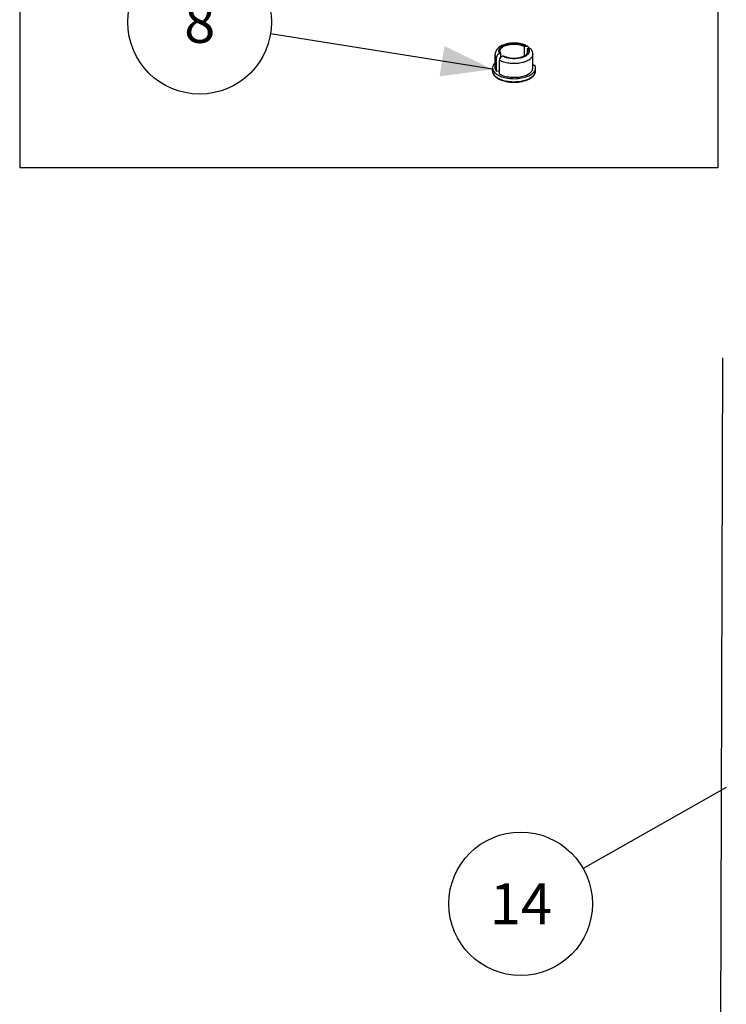
# Model space of a CAD drawing. Units: millimetres. Extents: x 0 to 1200, y 0 to 849.
# Drawn here: x 461 to 560, y 175 to 312 of the extents above; entities that cross this region are included whole.
import ezdxf

# ---------------------------------------------------------------- set-up
doc = ezdxf.new("R2010")
doc.units = ezdxf.units.MM
doc.header["$LTSCALE"] = 66
doc.layers.get('0').update_dxf_attribs({"linetype": 'CONTINUOUS'})
for name, color, linetype in [('ASSI', 7, 'CONTINUOUS'), ('DETAILS', 7, 'CONTINUOUS'), ('GEOM', 7, 'CONTINUOUS')]:
    doc.layers.add(name, color=color, linetype=linetype)
doc.styles.get("Standard").update_dxf_attribs({"font": 'tahoma.ttf'})
doc.dimstyles.get("Standard").update_dxf_attribs({"dimtxt": 7.142857, "dimasz": 7.142857, "dimexe": 0.5, "dimexo": 1.6, "dimtad": 1, "dimdec": 3, "dimdsep": 46, "dimtxsty": 'STANDARD', "dimblk": '_FILLED', "dimblk1": '_FILLED', "dimblk2": '_FILLED', "dimcen": 0.09, "dimadec": 3, "dimazin": 2, "dimtol": 1, "dimtp": 0.003, "dimtm": 0.003, "dimtfac": 1, "dimtdec": 3, "dimtofl": 0, "dimtmove": 0, "dimatfit": 3, "dimldrblk": '_FILLED', "dimfxl": 1, "dimtolj": 1, "dimarcsym": 0})

# ---------------------------------------------------------------- blocks, each defined once
blk = doc.blocks.new('_FILLED')
at = {"color": 0, "linetype": 'BYBLOCK'}
blk.add_solid([(0, 0), (-1, 0.3), (-1, -0.3)], dxfattribs=at)
blk = doc.blocks.new('BOM BALLOON 36_BL7', base_point=(486.32, 311.55))
at = {"layer": 'DETAILS', "color": 2, "linetype": 'CONTINUOUS'}
blk.add_circle((486.32, 311.55), 10, dxfattribs=at)
blk.add_text('8', height=5.71, dxfattribs=at).set_placement((484.17, 308.69))
blk = doc.blocks.new('BOM BALLOON 46_BL9', base_point=(531.03, 188.69))
at = {"layer": 'DETAILS', "color": 2, "linetype": 'CONTINUOUS'}
blk.add_circle((531.03, 188.69), 10, dxfattribs=at)
blk.add_text('14', height=5.714, dxfattribs=at).set_placement((526.74, 185.83))

msp = doc.modelspace()

# ---------------------------------------------------------------- linework, layer by layer
at = {"layer": 'ASSI', "color": 7, "linetype": 'CONTINUOUS'}
msp.add_line((532.14, 307.88), (532.14, 308.01), dxfattribs=at)
for centre, radius, start, end in [((532.25, 307.42), 0.481, 102.4077, 106.1119), ((528.1, 305.28), 1.01, 207.6554, 211.9984)]:
    msp.add_arc(centre, radius, start, end, dxfattribs=at)
for points, knots in [([(531.71, 308.23), (531.74, 308.24), (531.84, 308.26), (531.95, 308.24), (532.01, 308.2)], [0, 0, 0, 0, 0.271018, 1, 1, 1, 1]), ([(532.01, 308.2), (532.06, 308.17), (532.12, 308.11), (532.14, 308.03), (532.14, 308.01)], [0, 0, 0, 0, 0.738626, 1, 1, 1, 1]), ([(532.49, 307.79), (532.45, 307.83), (532.34, 307.91), (532.21, 307.91), (532.14, 307.89)], [0, 0, 0, 0, 0.475837, 1, 1, 1, 1]), ([(527.47, 305.91), (527.36, 305.81), (527.18, 305.6), (527.11, 305.32), (527.11, 305.2)], [0, 0, 0, 0, 0.535862, 1, 1, 1, 1]), ([(527.11, 305.2), (527.11, 305.17), (527.12, 305.03), (527.16, 304.91), (527.21, 304.82)], [0, 0, 0, 0, 0.243766, 1, 1, 1, 1]), ([(527.24, 304.75), (527.35, 304.58), (527.7, 304.26), (528.4, 303.93), (529.26, 303.73), (530.2, 303.67), (531.13, 303.76), (531.96, 303.99), (532.62, 304.33), (532.93, 304.66), (533.02, 304.84)], [0, 0, 0, 0, 0.095908, 0.215952, 0.355931, 0.506433, 0.655818, 0.792689, 0.908343, 1, 1, 1, 1]), ([(527.66, 304.72), (527.6, 304.79), (527.52, 304.94), (527.48, 305.12), (527.48, 305.2)], [0, 0, 0, 0, 0.520579, 1, 1, 1, 1]), ([(528.06, 304.38), (528.24, 304.26), (528.68, 304.07), (529.4, 303.91), (530.18, 303.87), (530.96, 303.93), (531.66, 304.11), (532.23, 304.39), (532.57, 304.7), (532.71, 304.98), (532.73, 305.13), (532.73, 305.19)], [0, 0, 0, 0, 0.123179, 0.264988, 0.41607, 0.566173, 0.70495, 0.824209, 0.920371, 0.961464, 1, 1, 1, 1]), ([(532.73, 305.62), (532.75, 305.61), (532.85, 305.59), (532.94, 305.58), (533.01, 305.58)], [0, 0, 0, 0, 0.244221, 1, 1, 1, 1]), ([(533.11, 305.19), (533.11, 305.22), (533.1, 305.36), (533.06, 305.49), (533.01, 305.58)], [0, 0, 0, 0, 0.244765, 1, 1, 1, 1]), ([(533.02, 304.84), (533.03, 304.87), (533.08, 304.98), (533.11, 305.1), (533.11, 305.19)], [0, 0, 0, 0, 0.259447, 1, 1, 1, 1])]:
    msp.add_open_spline(points, degree=3, knots=knots, dxfattribs=at)
at = {"layer": 'ASSI', "color": 9, "linetype": 'CONTINUOUS'}
for points, knots in [([(527.66, 306.63), (527.61, 306.7), (527.52, 306.85), (527.48, 307.02), (527.48, 307.1)], [0, 0, 0, 0, 0.521023, 1, 1, 1, 1]), ([(528.24, 306.18), (528.23, 306.19), (528.17, 306.22), (528.1, 306.25), (528.06, 306.28)], [0, 0, 0, 0, 0.256852, 1, 1, 1, 1]), ([(532.73, 307.1), (532.73, 306.97), (532.63, 306.68), (532.27, 306.33), (531.75, 306.05), (531.09, 305.87), (530.35, 305.78), (529.6, 305.8), (528.88, 305.92), (528.44, 306.08), (528.24, 306.18)], [0, 0, 0, 0, 0.078315, 0.172738, 0.289155, 0.425088, 0.573464, 0.72499, 0.870054, 1, 1, 1, 1]), ([(527.11, 304.78), (527.11, 304.68), (527.15, 304.47), (527.33, 304.18), (527.62, 303.92), (528.07, 303.65), (528.72, 303.42), (529.53, 303.28), (530.39, 303.26), (531.23, 303.36), (531.98, 303.58), (532.51, 303.85), (532.82, 304.12), (532.98, 304.33), (533.08, 304.55), (533.11, 304.7), (533.11, 304.78)], [0, 0, 0, 0, 0.041121, 0.086486, 0.138831, 0.199034, 0.303016, 0.419092, 0.540348, 0.659013, 0.767684, 0.860808, 0.900801, 0.936673, 0.969257, 1, 1, 1, 1])]:
    msp.add_open_spline(points, degree=3, knots=knots, dxfattribs=at)
at = {"layer": 'DETAILS', "color": 2, "linetype": 'CONTINUOUS'}
for p, q in [((461.26, 445.04), (461.26, 291.32)), ((558.53, 291.32), (558.53, 445.04)), ((461.26, 291.32), (558.53, 291.32)), ((558.78, 134.85), (559.21, 264.77))]:
    msp.add_line(p, q, dxfattribs=at)
at = {"layer": 'GEOM', "color": 7, "linetype": 'CONTINUOUS'}
for p, q in [((531.56, 308.19), (531.71, 308.23)), ((531.56, 306.89), (531.56, 308.19)), ((531.96, 307.84), (532.11, 307.88)), ((531.96, 307.26), (531.96, 307.84)), ((527.48, 305.2), (527.48, 307.1)), ((527.66, 304.72), (527.66, 306.63)), ((528.06, 304.38), (528.06, 306.28)), ((528.1, 307.19), (528.25, 307.23)), ((528.25, 306.69), (528.25, 307.23)), ((528.5, 306.84), (528.65, 306.89)), ((532.73, 305.2), (532.73, 307.1)), ((527.11, 304.78), (527.11, 305.2)), ((527.66, 304.72), (528.06, 304.84)), ((533.11, 304.78), (533.11, 305.2))]:
    msp.add_line(p, q, dxfattribs=at)
for centre, radius, start, end in [((530.49, 305.56), 3.05, 67.4527, 68.5517), ((530.56, 305.73), 2.87, 65.0354, 67.4663), ((531.39, 307.47), 0.677, 32.2852, 33.2718)]:
    msp.add_arc(centre, radius, start, end, dxfattribs=at)
for points, knots in [([(531.6, 308.4), (531.2, 308.56), (530.52, 308.68), (529.63, 308.66), (528.99, 308.54), (528.41, 308.34), (527.92, 308.03), (527.57, 307.62), (527.48, 307.27), (527.48, 307.1)], [0, 0, 0, 0, 0.269647, 0.410849, 0.547357, 0.673558, 0.788571, 0.89495, 1, 1, 1, 1]), ([(528.16, 307.54), (528.16, 307.64), (528.24, 307.87), (528.52, 308.13), (528.93, 308.33), (529.43, 308.46), (529.99, 308.52), (530.56, 308.5), (531.09, 308.39), (531.42, 308.26), (531.56, 308.19)], [0, 0, 0, 0, 0.078733, 0.174349, 0.292354, 0.42984, 0.578966, 0.730304, 0.873831, 1, 1, 1, 1]), ([(528.25, 307.23), (528.24, 307.26), (528.18, 307.35), (528.16, 307.46), (528.16, 307.54)], [0, 0, 0, 0, 0.264298, 1, 1, 1, 1]), ([(532.01, 308.2), (531.99, 308.21), (531.91, 308.26), (531.83, 308.3), (531.77, 308.33)], [0, 0, 0, 0, 0.244035, 1, 1, 1, 1]), ([(532.06, 307.53), (532.06, 307.55), (532.05, 307.66), (532.01, 307.76), (531.97, 307.83)], [0, 0, 0, 0, 0.242683, 1, 1, 1, 1]), ([(531.98, 307.26), (531.99, 307.28), (532.03, 307.36), (532.06, 307.46), (532.06, 307.53)], [0, 0, 0, 0, 0.263239, 1, 1, 1, 1]), ([(532.73, 307.1), (532.73, 307.22), (532.69, 307.47), (532.56, 307.69), (532.49, 307.79)], [0, 0, 0, 0, 0.498868, 1, 1, 1, 1]), ([(527.66, 306.63), (527.66, 306.75), (527.76, 307), (527.98, 307.15), (528.1, 307.19)], [0, 0, 0, 0, 0.494333, 1, 1, 1, 1]), ([(528.25, 306.69), (528.22, 306.67), (528.12, 306.55), (528.06, 306.39), (528.06, 306.28)], [0, 0, 0, 0, 0.263452, 1, 1, 1, 1]), ([(528.5, 306.84), (528.48, 306.83), (528.39, 306.8), (528.31, 306.74), (528.25, 306.69)], [0, 0, 0, 0, 0.238981, 1, 1, 1, 1]), ([(528.65, 306.89), (528.78, 306.82), (529.06, 306.7), (529.68, 306.56), (530.36, 306.54), (531, 306.66), (531.42, 306.8), (531.76, 306.99), (531.92, 307.17), (531.98, 307.26)], [0, 0, 0, 0, 0.11909, 0.25368, 0.540359, 0.678372, 0.803669, 0.911164, 1, 1, 1, 1]), ([(527.11, 304.78), (527.11, 304.67), (527.15, 304.43), (527.35, 304.12), (527.64, 303.85), (528.17, 303.53), (529.01, 303.27), (530.11, 303.17), (531.21, 303.27), (532.04, 303.53), (532.57, 303.85), (532.87, 304.12), (533.06, 304.43), (533.11, 304.67), (533.11, 304.78)], [0, 0, 0, 0, 0.045307, 0.093589, 0.147087, 0.206974, 0.345395, 0.500019, 0.654641, 0.793052, 0.85293, 0.906416, 0.954694, 1, 1, 1, 1])]:
    msp.add_open_spline(points, degree=3, knots=knots, dxfattribs=at)
at = {"layer": 'GEOM', "color": 9, "linetype": 'CONTINUOUS'}
for points in [[(528.1, 307.19), (528.03, 307.29), (527.96, 307.48), (528.01, 307.74), (528.11, 307.92), (528.28, 308.08), (528.58, 308.29), (529.07, 308.49), (529.74, 308.6), (530.45, 308.6), (531.13, 308.49), (531.54, 308.33), (531.71, 308.23)], [(532.11, 307.88), (532.19, 307.78), (532.26, 307.59), (532.2, 307.33), (532.1, 307.15), (531.94, 306.99), (531.64, 306.78), (531.15, 306.59), (530.47, 306.47), (529.76, 306.47), (529.09, 306.58), (528.68, 306.74), (528.5, 306.84)]]:
    msp.add_open_spline(points, degree=3, knots=[0, 0, 0, 0, 0.082388, 0.122833, 0.166727, 0.216341, 0.27271, 0.404762, 0.556372, 0.71515, 0.867232, 1, 1, 1, 1], dxfattribs=at)

# ---------------------------------------------------------------- block references
at = {"layer": 'DETAILS', "color": 2, "linetype": 'CONTINUOUS'}
for name, p in [('BOM BALLOON 36_BL7', (486.32, 311.55)), ('BOM BALLOON 46_BL9', (531.03, 188.69))]:
    msp.add_blockref(name, p, dxfattribs=at)

# ---------------------------------------------------------------- leaders
for points, override in [([(527.13, 305), (496.19, 309.96)], {"dimtad": 0}), ([(559.67, 204.92), (539.73, 193.62)], {"dimtad": 0, "dimldrblk": 'NONE'})]:
    msp.add_leader(points, dimstyle='STANDARD', override=override, dxfattribs=at)

doc.saveas('drawing.dxf')
